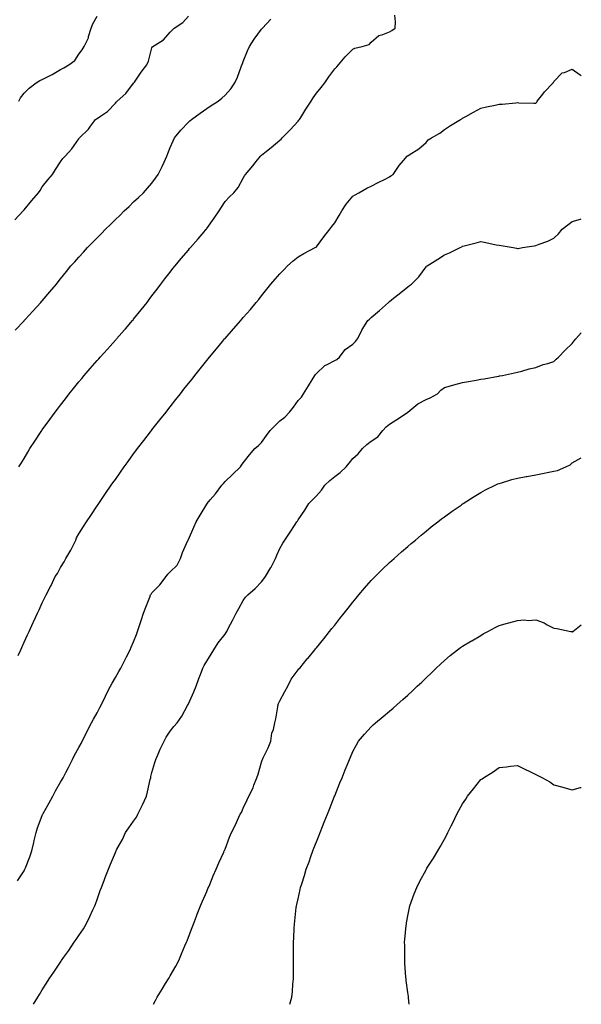
# Model space of a CAD drawing. Units: inches. Extents: x 918323 to 920963, y 7355978 to 7358618.
# Drawn here: x 920656 to 920963, y 7355978 to 7356517 of the extents above; entities that cross this region are included whole.
import ezdxf

# ---------------------------------------------------------------- set-up
doc = ezdxf.new("R2010")
doc.units = ezdxf.units.IN
doc.header["$MEASUREMENT"] = 0
doc.layers.add('Contour_91837355', color=7, linetype='Continuous', true_color=0xcf6d9a)

msp = doc.modelspace()

# ---------------------------------------------------------------- linework, layer by layer
at = {"layer": 'Contour_91837355'}
for points in [[(920652.95, 7356407.02, 3349), (920657.58, 7356411.92, 3349), (920657.79, 7356412.19, 3349), (920658.05, 7356412.52, 3349), (920662.4, 7356417.57, 3349), (920665.98, 7356421.92, 3349), (920666.81, 7356423.16, 3349), (920668.05, 7356425.05, 3349), (920671.1, 7356428.87, 3349), (920673.63, 7356431.92, 3349), (920675.33, 7356434.64, 3349), (920678.05, 7356438.86, 3349), (920679.38, 7356440.59, 3349), (920680.62, 7356441.92, 3349), (920684.13, 7356445.84, 3349), (920688.05, 7356451.42, 3349), (920688.26, 7356451.71, 3349), (920688.44, 7356451.92, 3349), (920693.27, 7356456.7, 3349), (920694.43, 7356458.29, 3349), (920697.17, 7356461.92, 3349), (920697.7, 7356462.27, 3349), (920698.05, 7356462.43, 3349), (920699.89, 7356463.76, 3349), (920703.67, 7356466.3, 3349), (920708.05, 7356470.9, 3349), (920708.52, 7356471.45, 3349), (920708.97, 7356471.92, 3349), (920713.83, 7356476.14, 3349), (920718.05, 7356481.75, 3349), (920718.14, 7356481.83, 3349), (920718.21, 7356481.92, 3349), (920718.56, 7356482.43, 3349), (920722.2, 7356487.77, 3349), (920725.2, 7356491.92, 3349), (920726.08, 7356493.89, 3349), (920728.05, 7356501.19, 3349), (920728.27, 7356501.7, 3349), (920728.45, 7356501.92, 3349), (920734.44, 7356505.53, 3349), (920738.05, 7356509.64, 3349), (920739.17, 7356510.8, 3349), (920740.28, 7356511.92, 3349), (920744.99, 7356514.98, 3349), (920748.05, 7356518.39, 3349)], [(920653.24, 7356346.73, 3348), (920658.05, 7356351.84, 3348), (920658.09, 7356351.88, 3348), (920658.12, 7356351.92, 3348), (920658.91, 7356352.78, 3348), (920662.87, 7356357.1, 3348), (920667.28, 7356361.92, 3348), (920667.64, 7356362.33, 3348), (920668.05, 7356362.8, 3348), (920672.25, 7356367.72, 3348), (920675.76, 7356371.92, 3348), (920676.79, 7356373.18, 3348), (920678.05, 7356374.75, 3348), (920681.23, 7356378.74, 3348), (920683.7, 7356381.92, 3348), (920685.79, 7356384.18, 3348), (920688.05, 7356386.69, 3348), (920690.55, 7356389.43, 3348), (920692.76, 7356391.92, 3348), (920695.4, 7356394.57, 3348), (920698.05, 7356397.24, 3348), (920700.39, 7356399.58, 3348), (920702.69, 7356401.92, 3348), (920705.39, 7356404.57, 3348), (920708.05, 7356407.17, 3348), (920710.46, 7356409.52, 3348), (920712.94, 7356411.92, 3348), (920715.55, 7356414.42, 3348), (920718.05, 7356416.82, 3348), (920720.65, 7356419.32, 3348), (920723.38, 7356421.92, 3348), (920725.66, 7356424.31, 3348), (920728.05, 7356427.2, 3348), (920730.08, 7356429.89, 3348), (920731.47, 7356431.92, 3348), (920733.7, 7356436.26, 3348), (920734.69, 7356438.56, 3348), (920736.23, 7356441.92, 3348), (920736.7, 7356443.27, 3348), (920738.05, 7356446.61, 3348), (920739.61, 7356450.36, 3348), (920740.41, 7356451.92, 3348), (920743.91, 7356456.06, 3348), (920748.05, 7356460.43, 3348), (920748.82, 7356461.16, 3348), (920749.73, 7356461.92, 3348), (920754.53, 7356465.44, 3348), (920758.05, 7356468.02, 3348), (920760.47, 7356469.51, 3348), (920764.28, 7356471.92, 3348), (920766.38, 7356473.59, 3348), (920768.05, 7356475.28, 3348), (920771.19, 7356478.78, 3348), (920773.42, 7356481.92, 3348), (920774.89, 7356485.08, 3348), (920776.86, 7356490.73, 3348), (920777.33, 7356491.92, 3348), (920777.53, 7356492.44, 3348), (920778.05, 7356493.73, 3348), (920780.4, 7356499.57, 3348), (920781.47, 7356501.92, 3348), (920784.06, 7356505.91, 3348), (920788.05, 7356511.37, 3348), (920788.28, 7356511.69, 3348), (920788.46, 7356511.92, 3348), (920793.13, 7356516.83, 3348)], [(920655.13, 7356471.92, 3350), (920656.2, 7356473.77, 3350), (920658.05, 7356476.27, 3350), (920660.9, 7356479.07, 3350), (920664.61, 7356481.92, 3350), (920666.76, 7356483.21, 3350), (920668.05, 7356483.75, 3350), (920671.96, 7356485.83, 3350), (920673.4, 7356486.57, 3350), (920678.05, 7356489.23, 3350), (920679.75, 7356490.22, 3350), (920682.59, 7356491.92, 3350), (920685.79, 7356494.18, 3350), (920688.05, 7356497.74, 3350), (920689.88, 7356500.09, 3350), (920691.01, 7356501.92, 3350), (920693.34, 7356506.63, 3350), (920693.41, 7356507.28, 3350), (920694.75, 7356511.92, 3350), (920695.78, 7356514.18, 3350), (920698.05, 7356518.52, 3350)], [(920655.16, 7356271.92, 3347), (920656.27, 7356273.7, 3347), (920658.05, 7356276.56, 3347), (920660.06, 7356279.91, 3347), (920661.29, 7356281.92, 3347), (920663.93, 7356286.04, 3347), (920667.4, 7356291.27, 3347), (920667.83, 7356291.92, 3347), (920668.05, 7356292.24, 3347), (920672.12, 7356297.86, 3347), (920675.1, 7356301.92, 3347), (920676.37, 7356303.6, 3347), (920678.05, 7356305.78, 3347), (920680.74, 7356309.24, 3347), (920682.83, 7356311.92, 3347), (920685.16, 7356314.81, 3347), (920688.05, 7356318.37, 3347), (920689.64, 7356320.33, 3347), (920690.92, 7356321.92, 3347), (920694.26, 7356325.71, 3347), (920698.05, 7356330.08, 3347), (920698.91, 7356331.06, 3347), (920699.65, 7356331.92, 3347), (920703.65, 7356336.32, 3347), (920708.05, 7356341.18, 3347), (920708.4, 7356341.57, 3347), (920708.72, 7356341.92, 3347), (920713.09, 7356346.87, 3347), (920713.65, 7356347.52, 3347), (920717.42, 7356351.92, 3347), (920717.71, 7356352.26, 3347), (920718.05, 7356352.7, 3347), (920722.14, 7356357.83, 3347), (920725.36, 7356361.92, 3347), (920726.53, 7356363.44, 3347), (920728.05, 7356365.46, 3347), (920730.82, 7356369.15, 3347), (920732.9, 7356371.92, 3347), (920735.16, 7356374.81, 3347), (920738.05, 7356378.52, 3347), (920739.54, 7356380.43, 3347), (920740.69, 7356381.92, 3347), (920744.08, 7356385.89, 3347), (920748.05, 7356390.56, 3347), (920748.67, 7356391.3, 3347), (920749.18, 7356391.92, 3347), (920753.36, 7356396.61, 3347), (920756.54, 7356400.41, 3347), (920757.81, 7356401.92, 3347), (920757.92, 7356402.05, 3347), (920758.05, 7356402.24, 3347), (920762.08, 7356407.89, 3347), (920764.81, 7356411.92, 3347), (920766.03, 7356413.93, 3347), (920768.05, 7356417.09, 3347), (920770.41, 7356419.56, 3347), (920772.81, 7356421.92, 3347), (920775.16, 7356424.81, 3347), (920778.05, 7356429.82, 3347), (920778.78, 7356431.19, 3347), (920779.2, 7356431.92, 3347), (920783.31, 7356436.66, 3347), (920785.05, 7356438.92, 3347), (920787.39, 7356441.92, 3347), (920787.74, 7356442.23, 3347), (920788.05, 7356442.46, 3347), (920790.75, 7356444.62, 3347), (920793.31, 7356446.66, 3347), (920798.05, 7356450.56, 3347), (920798.74, 7356451.23, 3347), (920799.4, 7356451.92, 3347), (920803.61, 7356456.36, 3347), (920808.05, 7356461, 3347), (920808.48, 7356461.49, 3347), (920808.79, 7356461.92, 3347), (920810, 7356463.87, 3347), (920812.31, 7356467.65, 3347), (920815.13, 7356471.92, 3347), (920816.22, 7356473.75, 3347), (920818.05, 7356476.28, 3347), (920820.59, 7356479.38, 3347), (920822.57, 7356481.92, 3347), (920824.78, 7356485.19, 3347), (920828.05, 7356489.74, 3347), (920829.21, 7356490.76, 3347), (920830.07, 7356491.92, 3347), (920833.76, 7356496.21, 3347), (920838.05, 7356500.39, 3347), (920839.07, 7356500.9, 3347), (920843.11, 7356501.92, 3347), (920846.95, 7356503.02, 3347), (920848.05, 7356504.31, 3347), (920852.17, 7356507.8, 3347), (920854.47, 7356508.34, 3347), (920858.05, 7356509.85, 3347), (920859.39, 7356510.58, 3347), (920861.07, 7356511.92, 3347), (920861.41, 7356515.28, 3347), (920860.91, 7356519.06, 3347)], [(920654.83, 7356168.7, 3346), (920656.22, 7356171.92, 3346), (920656.79, 7356173.18, 3346), (920658.05, 7356176.1, 3346), (920659.92, 7356180.05, 3346), (920660.8, 7356181.92, 3346), (920663.13, 7356186.84, 3346), (920663.27, 7356187.14, 3346), (920665.5, 7356191.92, 3346), (920666.31, 7356193.67, 3346), (920668.05, 7356197.55, 3346), (920669.48, 7356200.49, 3346), (920670.14, 7356201.92, 3346), (920672.63, 7356206.51, 3346), (920672.94, 7356207.03, 3346), (920675.18, 7356211.92, 3346), (920676.41, 7356213.56, 3346), (920678.05, 7356216.89, 3346), (920679.97, 7356220, 3346), (920680.91, 7356221.92, 3346), (920683.67, 7356226.3, 3346), (920684.71, 7356228.58, 3346), (920686.41, 7356231.92, 3346), (920686.84, 7356233.13, 3346), (920688.05, 7356235.37, 3346), (920690.66, 7356239.31, 3346), (920692.33, 7356241.92, 3346), (920694.57, 7356245.4, 3346), (920698.05, 7356250.65, 3346), (920698.57, 7356251.4, 3346), (920698.91, 7356251.92, 3346), (920700.84, 7356254.71, 3346), (920702.65, 7356257.32, 3346), (920705.81, 7356261.92, 3346), (920706.74, 7356263.23, 3346), (920708.05, 7356265.12, 3346), (920710.86, 7356269.11, 3346), (920712.82, 7356271.92, 3346), (920715.03, 7356274.94, 3346), (920718.05, 7356279.08, 3346), (920719.26, 7356280.71, 3346), (920720.15, 7356281.92, 3346), (920723.6, 7356286.38, 3346), (920727.33, 7356291.2, 3346), (920727.89, 7356291.92, 3346), (920727.96, 7356292.01, 3346), (920728.05, 7356292.13, 3346), (920732.38, 7356297.59, 3346), (920735.76, 7356301.92, 3346), (920736.77, 7356303.2, 3346), (920738.05, 7356304.83, 3346), (920741.18, 7356308.79, 3346), (920743.63, 7356311.92, 3346), (920745.58, 7356314.39, 3346), (920748.05, 7356317.51, 3346), (920750, 7356319.96, 3346), (920751.52, 7356321.92, 3346), (920754.44, 7356325.53, 3346), (920758.05, 7356330.05, 3346), (920758.89, 7356331.08, 3346), (920759.55, 7356331.92, 3346), (920763.4, 7356336.57, 3346), (920766.69, 7356340.57, 3346), (920767.82, 7356341.92, 3346), (920768.05, 7356342.22, 3346), (920772.61, 7356347.36, 3346), (920776.64, 7356351.92, 3346), (920777.28, 7356352.69, 3346), (920778.05, 7356353.66, 3346), (920781.92, 7356358.06, 3346), (920785.14, 7356361.92, 3346), (920786.46, 7356363.51, 3346), (920788.05, 7356365.58, 3346), (920790.89, 7356369.08, 3346), (920793.04, 7356371.92, 3346), (920795.41, 7356374.56, 3346), (920798.05, 7356377.58, 3346), (920800.17, 7356379.8, 3346), (920802.21, 7356381.92, 3346), (920805.38, 7356384.59, 3346), (920808.05, 7356386.83, 3346), (920811.25, 7356388.72, 3346), (920817.42, 7356391.92, 3346), (920817.83, 7356392.14, 3346), (920818.05, 7356392.36, 3346), (920822.16, 7356397.81, 3346), (920825.31, 7356401.92, 3346), (920826.57, 7356403.41, 3346), (920828.05, 7356405.43, 3346), (920830.53, 7356409.44, 3346), (920831.98, 7356411.92, 3346), (920834.39, 7356415.58, 3346), (920838.05, 7356420.05, 3346), (920839.32, 7356420.65, 3346), (920841.33, 7356421.92, 3346), (920845.57, 7356424.4, 3346), (920848.05, 7356425.5, 3346), (920852.25, 7356427.72, 3346), (920855.29, 7356429.16, 3346), (920858.05, 7356430.52, 3346), (920858.83, 7356431.14, 3346), (920860.07, 7356431.92, 3346), (920863.24, 7356436.73, 3346), (920865.72, 7356439.59, 3346), (920867.69, 7356441.92, 3346), (920867.89, 7356442.08, 3346), (920868.05, 7356442.15, 3346), (920868.75, 7356442.62, 3346), (920874.01, 7356445.96, 3346), (920878.05, 7356449.34, 3346), (920879.2, 7356450.77, 3346), (920881, 7356451.92, 3346), (920885.54, 7356454.44, 3346), (920888.05, 7356456.43, 3346), (920891.38, 7356458.58, 3346), (920896.93, 7356461.92, 3346), (920897.63, 7356462.34, 3346), (920898.05, 7356462.68, 3346), (920899.73, 7356463.6, 3346), (920904.07, 7356465.9, 3346), (920908.05, 7356468.19, 3346), (920911.12, 7356468.85, 3346), (920915.93, 7356469.8, 3346), (920918.05, 7356470.24, 3346), (920919.67, 7356470.3, 3346), (920927.26, 7356471.13, 3346), (920928.05, 7356471.17, 3346), (920928.87, 7356471.1, 3346), (920937.06, 7356470.93, 3346), (920938.05, 7356470.84, 3346), (920938.57, 7356471.4, 3346), (920938.87, 7356471.92, 3346), (920941.99, 7356475.86, 3346), (920942.91, 7356477.06, 3346), (920947.65, 7356481.92, 3346), (920947.84, 7356482.13, 3346), (920948.05, 7356482.65, 3346), (920952.54, 7356487.43, 3346), (920953.75, 7356487.62, 3346), (920958.05, 7356489.41, 3346), (920962.45, 7356486.32, 3346), (920963, 7356485.74, 3346)], [(920654.5, 7356045.47, 3345), (920658.05, 7356051, 3345), (920658.38, 7356051.59, 3345), (920658.55, 7356051.92, 3345), (920658.86, 7356052.73, 3345), (920661.23, 7356058.74, 3345), (920662.37, 7356061.92, 3345), (920663.48, 7356066.49, 3345), (920663.65, 7356067.52, 3345), (920664.61, 7356071.92, 3345), (920665.48, 7356074.49, 3345), (920668.05, 7356081.35, 3345), (920668.21, 7356081.76, 3345), (920668.27, 7356081.92, 3345), (920668.53, 7356082.4, 3345), (920671.73, 7356088.24, 3345), (920673.77, 7356091.92, 3345), (920675.3, 7356094.68, 3345), (920678.05, 7356099.46, 3345), (920678.99, 7356100.98, 3345), (920679.43, 7356101.92, 3345), (920680.91, 7356104.78, 3345), (920682.38, 7356107.59, 3345), (920684.57, 7356111.92, 3345), (920685.72, 7356114.25, 3345), (920688.05, 7356118.38, 3345), (920689.31, 7356120.66, 3345), (920689.92, 7356121.92, 3345), (920691.82, 7356125.69, 3345), (920692.63, 7356127.34, 3345), (920695.04, 7356131.92, 3345), (920696.04, 7356133.93, 3345), (920698.05, 7356137.48, 3345), (920699.57, 7356140.4, 3345), (920700.36, 7356141.92, 3345), (920702.59, 7356146.45, 3345), (920702.88, 7356147.09, 3345), (920705.4, 7356151.92, 3345), (920706.28, 7356153.69, 3345), (920708.05, 7356156.7, 3345), (920709.92, 7356160.04, 3345), (920711.06, 7356161.92, 3345), (920713.41, 7356166.56, 3345), (920714.16, 7356168.03, 3345), (920716.14, 7356171.92, 3345), (920716.69, 7356173.28, 3345), (920718.05, 7356176.34, 3345), (920719.65, 7356180.32, 3345), (920720.2, 7356181.92, 3345), (920721.25, 7356185.12, 3345), (920722.12, 7356187.85, 3345), (920723.51, 7356191.92, 3345), (920724.7, 7356195.27, 3345), (920726.9, 7356200.77, 3345), (920727.34, 7356201.92, 3345), (920727.58, 7356202.4, 3345), (920728.05, 7356202.98, 3345), (920732.46, 7356207.51, 3345), (920735.82, 7356211.92, 3345), (920736.67, 7356213.3, 3345), (920738.05, 7356214.6, 3345), (920741.77, 7356218.2, 3345), (920743.76, 7356221.92, 3345), (920744.78, 7356225.18, 3345), (920747.78, 7356231.65, 3345), (920747.89, 7356231.92, 3345), (920747.95, 7356232.02, 3345), (920748.05, 7356232.24, 3345), (920750.93, 7356239.04, 3345), (920752.28, 7356241.92, 3345), (920754.49, 7356245.48, 3345), (920758.05, 7356251.5, 3345), (920758.23, 7356251.74, 3345), (920758.32, 7356251.92, 3345), (920759.96, 7356253.83, 3345), (920762.84, 7356257.13, 3345), (920766.28, 7356261.92, 3345), (920767.15, 7356262.82, 3345), (920768.05, 7356263.96, 3345), (920772.18, 7356267.79, 3345), (920776.47, 7356271.92, 3345), (920777.13, 7356272.85, 3345), (920778.05, 7356274.17, 3345), (920781.38, 7356278.59, 3345), (920784.42, 7356281.92, 3345), (920786.28, 7356283.69, 3345), (920788.05, 7356285.34, 3345), (920790.8, 7356289.17, 3345), (920792.8, 7356291.92, 3345), (920795.46, 7356294.51, 3345), (920798.05, 7356297.07, 3345), (920800.75, 7356299.22, 3345), (920803.29, 7356301.92, 3345), (920805.43, 7356304.54, 3345), (920808.05, 7356308.25, 3345), (920809.81, 7356310.16, 3345), (920810.96, 7356311.92, 3345), (920813.64, 7356316.33, 3345), (920815.75, 7356319.62, 3345), (920817.21, 7356321.92, 3345), (920817.58, 7356322.39, 3345), (920818.05, 7356323, 3345), (920822.66, 7356327.31, 3345), (920824, 7356327.87, 3345), (920828.05, 7356330.08, 3345), (920829.24, 7356330.73, 3345), (920830.67, 7356331.92, 3345), (920833.84, 7356336.13, 3345), (920838.05, 7356339.01, 3345), (920839.49, 7356340.48, 3345), (920840.57, 7356341.92, 3345), (920843.06, 7356346.9, 3345), (920843.14, 7356347.01, 3345), (920846.23, 7356351.92, 3345), (920847.17, 7356352.8, 3345), (920848.05, 7356353.61, 3345), (920852.49, 7356357.48, 3345), (920857.51, 7356361.92, 3345), (920857.8, 7356362.17, 3345), (920858.05, 7356362.4, 3345), (920860.31, 7356364.17, 3345), (920863.39, 7356366.58, 3345), (920868.05, 7356370.4, 3345), (920868.9, 7356371.07, 3345), (920870.03, 7356371.92, 3345), (920874.06, 7356375.92, 3345), (920878.05, 7356381.27, 3345), (920878.32, 7356381.65, 3345), (920878.67, 7356381.92, 3345), (920884.43, 7356385.54, 3345), (920888.05, 7356387.91, 3345), (920890.93, 7356389.04, 3345), (920896.7, 7356391.92, 3345), (920897.62, 7356392.36, 3345), (920898.05, 7356392.59, 3345), (920898.94, 7356392.81, 3345), (920905.41, 7356394.56, 3345), (920908.05, 7356395.18, 3345), (920910.83, 7356394.7, 3345), (920916.49, 7356393.48, 3345), (920918.05, 7356393.18, 3345), (920919.14, 7356393.01, 3345), (920925.74, 7356391.92, 3345), (920927.61, 7356391.48, 3345), (920928.05, 7356391.4, 3345), (920928.51, 7356391.45, 3345), (920930.87, 7356391.92, 3345), (920937.14, 7356392.83, 3345), (920938.05, 7356393.03, 3345), (920939.9, 7356393.77, 3345), (920944.61, 7356395.36, 3345), (920948.05, 7356397.1, 3345), (920950.57, 7356399.4, 3345), (920952.56, 7356401.92, 3345), (920955.66, 7356404.31, 3345), (920958.05, 7356406.18, 3345), (920962.61, 7356407.36, 3345), (920963, 7356407.56, 3345)], [(920663.31, 7355978, 3344), (920665.55, 7355981.92, 3344), (920666.53, 7355983.44, 3344), (920668.05, 7355985.86, 3344), (920670.41, 7355989.56, 3344), (920671.88, 7355991.92, 3344), (920674.39, 7355995.58, 3344), (920678.05, 7356001.07, 3344), (920678.4, 7356001.58, 3344), (920678.62, 7356001.92, 3344), (920679.92, 7356003.8, 3344), (920682.5, 7356007.47, 3344), (920685.55, 7356011.92, 3344), (920686.58, 7356013.39, 3344), (920688.05, 7356015.55, 3344), (920690.6, 7356019.37, 3344), (920692.03, 7356021.92, 3344), (920694.03, 7356025.94, 3344), (920695.73, 7356029.6, 3344), (920696.82, 7356031.92, 3344), (920697.17, 7356032.8, 3344), (920698.05, 7356035.36, 3344), (920699.77, 7356040.2, 3344), (920700.42, 7356041.92, 3344), (920701.9, 7356045.78, 3344), (920702.53, 7356047.44, 3344), (920704.28, 7356051.92, 3344), (920705.36, 7356054.61, 3344), (920708.05, 7356060.99, 3344), (920708.33, 7356061.64, 3344), (920708.46, 7356061.92, 3344), (920708.91, 7356062.78, 3344), (920711.88, 7356068.09, 3344), (920713.62, 7356071.92, 3344), (920715.42, 7356074.55, 3344), (920718.05, 7356078.15, 3344), (920719.6, 7356080.37, 3344), (920720.3, 7356081.92, 3344), (920722.52, 7356086.39, 3344), (920722.88, 7356087.09, 3344), (920725.09, 7356091.92, 3344), (920725.71, 7356094.26, 3344), (920727.13, 7356101, 3344), (920727.36, 7356101.92, 3344), (920727.46, 7356102.51, 3344), (920728.05, 7356104.79, 3344), (920729.71, 7356110.25, 3344), (920730.21, 7356111.92, 3344), (920731.81, 7356115.68, 3344), (920732.49, 7356117.48, 3344), (920734.71, 7356121.92, 3344), (920735.86, 7356124.11, 3344), (920738.05, 7356127.43, 3344), (920740.11, 7356129.86, 3344), (920741.9, 7356131.92, 3344), (920744.38, 7356135.58, 3344), (920747.53, 7356141.4, 3344), (920747.83, 7356141.92, 3344), (920747.91, 7356142.06, 3344), (920748.05, 7356142.36, 3344), (920750.98, 7356148.99, 3344), (920752.16, 7356151.92, 3344), (920753.78, 7356156.19, 3344), (920754.58, 7356158.45, 3344), (920755.86, 7356161.92, 3344), (920756.58, 7356163.39, 3344), (920758.05, 7356165.59, 3344), (920760.5, 7356169.48, 3344), (920761.88, 7356171.92, 3344), (920764.35, 7356175.62, 3344), (920768.05, 7356180.46, 3344), (920768.64, 7356181.33, 3344), (920768.98, 7356181.92, 3344), (920769.97, 7356183.84, 3344), (920772.06, 7356187.91, 3344), (920774.16, 7356191.92, 3344), (920775.53, 7356194.44, 3344), (920778.05, 7356198.82, 3344), (920779.33, 7356200.64, 3344), (920780.59, 7356201.92, 3344), (920784.53, 7356205.43, 3344), (920788.05, 7356209.03, 3344), (920789.26, 7356210.71, 3344), (920790.27, 7356211.92, 3344), (920793.15, 7356216.82, 3344), (920793.31, 7356217.18, 3344), (920795.68, 7356221.92, 3344), (920796.36, 7356223.62, 3344), (920798.05, 7356227.34, 3344), (920799.71, 7356230.26, 3344), (920800.77, 7356231.92, 3344), (920803.67, 7356236.3, 3344), (920806.05, 7356239.92, 3344), (920807.36, 7356241.92, 3344), (920807.64, 7356242.33, 3344), (920808.05, 7356242.94, 3344), (920811.69, 7356248.28, 3344), (920813.99, 7356251.92, 3344), (920815.97, 7356253.99, 3344), (920818.05, 7356256.08, 3344), (920820.79, 7356259.17, 3344), (920822.73, 7356261.92, 3344), (920825.42, 7356264.55, 3344), (920828.05, 7356266.72, 3344), (920831.08, 7356268.89, 3344), (920834.3, 7356271.92, 3344), (920835.95, 7356274.02, 3344), (920838.05, 7356276.54, 3344), (920840.98, 7356278.99, 3344), (920843.32, 7356281.92, 3344), (920845.72, 7356284.25, 3344), (920848.05, 7356285.96, 3344), (920851.63, 7356288.34, 3344), (920854.33, 7356291.92, 3344), (920856.14, 7356293.83, 3344), (920858.05, 7356295.33, 3344), (920862.07, 7356297.9, 3344), (920867.88, 7356301.75, 3344), (920868.05, 7356301.86, 3344), (920868.08, 7356301.89, 3344), (920868.12, 7356301.92, 3344), (920873.58, 7356306.39, 3344), (920878.05, 7356308.81, 3344), (920880.34, 7356309.63, 3344), (920884.28, 7356311.92, 3344), (920886.06, 7356313.9, 3344), (920888.05, 7356315.32, 3344), (920892.75, 7356316.62, 3344), (920893.22, 7356316.75, 3344), (920898.05, 7356318.08, 3344), (920901.24, 7356318.73, 3344), (920905.5, 7356319.37, 3344), (920908.05, 7356319.85, 3344), (920909.8, 7356320.17, 3344), (920917.67, 7356321.54, 3344), (920918.05, 7356321.61, 3344), (920918.31, 7356321.66, 3344), (920919.86, 7356321.92, 3344), (920926.5, 7356323.47, 3344), (920928.05, 7356323.8, 3344), (920930.48, 7356324.35, 3344), (920934.45, 7356325.52, 3344), (920938.05, 7356326.22, 3344), (920942.12, 7356327.85, 3344), (920944.61, 7356328.48, 3344), (920948.05, 7356329.59, 3344), (920949.16, 7356330.81, 3344), (920950.44, 7356331.92, 3344), (920954.14, 7356335.83, 3344), (920958.05, 7356339.49, 3344), (920959.06, 7356340.91, 3344), (920960.05, 7356341.92, 3344), (920963, 7356345.24, 3344)], [(920728.83, 7355978, 3343), (920729.91, 7355980.06, 3343), (920730.93, 7355981.92, 3343), (920733.66, 7355986.31, 3343), (920735.55, 7355989.42, 3343), (920737.08, 7355991.92, 3343), (920737.45, 7355992.51, 3343), (920738.05, 7355993.53, 3343), (920741.11, 7355998.86, 3343), (920742.69, 7356001.92, 3343), (920744.31, 7356005.66, 3343), (920746.13, 7356010, 3343), (920746.94, 7356011.92, 3343), (920747.24, 7356012.73, 3343), (920748.05, 7356014.8, 3343), (920750, 7356019.97, 3343), (920750.73, 7356021.92, 3343), (920752.4, 7356026.27, 3343), (920752.76, 7356027.22, 3343), (920754.61, 7356031.92, 3343), (920755.64, 7356034.33, 3343), (920758.05, 7356039.69, 3343), (920758.7, 7356041.27, 3343), (920758.98, 7356041.92, 3343), (920759.69, 7356043.55, 3343), (920761.64, 7356048.33, 3343), (920763.27, 7356051.92, 3343), (920764.68, 7356055.29, 3343), (920767.31, 7356061.18, 3343), (920767.63, 7356061.92, 3343), (920767.76, 7356062.21, 3343), (920768.05, 7356062.92, 3343), (920770.58, 7356069.38, 3343), (920771.67, 7356071.92, 3343), (920773.72, 7356076.24, 3343), (920774.79, 7356078.67, 3343), (920776.27, 7356081.92, 3343), (920777.01, 7356082.96, 3343), (920778.05, 7356085.36, 3343), (920780.17, 7356089.8, 3343), (920781.11, 7356091.92, 3343), (920783.51, 7356096.46, 3343), (920783.89, 7356097.77, 3343), (920785.51, 7356101.92, 3343), (920786.17, 7356103.8, 3343), (920788.05, 7356110.36, 3343), (920788.45, 7356111.52, 3343), (920788.55, 7356111.92, 3343), (920788.95, 7356112.82, 3343), (920791.7, 7356118.27, 3343), (920793.02, 7356121.92, 3343), (920793.72, 7356126.25, 3343), (920794.51, 7356128.38, 3343), (920795.34, 7356131.92, 3343), (920795.86, 7356134.11, 3343), (920796.92, 7356140.79, 3343), (920797.16, 7356141.92, 3343), (920797.37, 7356142.6, 3343), (920798.05, 7356143.92, 3343), (920800.82, 7356149.15, 3343), (920802.33, 7356151.92, 3343), (920804.18, 7356155.78, 3343), (920808.05, 7356160.99, 3343), (920808.49, 7356161.48, 3343), (920808.91, 7356161.92, 3343), (920813.07, 7356166.9, 3343), (920813.27, 7356167.14, 3343), (920817.27, 7356171.92, 3343), (920817.62, 7356172.35, 3343), (920818.05, 7356172.9, 3343), (920822.04, 7356177.93, 3343), (920825.24, 7356181.92, 3343), (920826.49, 7356183.48, 3343), (920828.05, 7356185.44, 3343), (920830.94, 7356189.03, 3343), (920833.22, 7356191.92, 3343), (920835.37, 7356194.6, 3343), (920838.05, 7356197.97, 3343), (920839.83, 7356200.15, 3343), (920841.29, 7356201.92, 3343), (920844.39, 7356205.58, 3343), (920848.05, 7356209.76, 3343), (920849.09, 7356210.88, 3343), (920850.13, 7356211.92, 3343), (920854.07, 7356215.9, 3343), (920858.05, 7356219.7, 3343), (920859.23, 7356220.74, 3343), (920860.6, 7356221.92, 3343), (920864.56, 7356225.41, 3343), (920868.05, 7356228.46, 3343), (920869.92, 7356230.05, 3343), (920872.18, 7356231.92, 3343), (920875.35, 7356234.62, 3343), (920878.05, 7356236.87, 3343), (920880.86, 7356239.11, 3343), (920884.47, 7356241.92, 3343), (920886.51, 7356243.46, 3343), (920888.05, 7356244.63, 3343), (920892.32, 7356247.65, 3343), (920897.2, 7356251.07, 3343), (920898.05, 7356251.67, 3343), (920898.2, 7356251.77, 3343), (920898.43, 7356251.92, 3343), (920904.3, 7356255.67, 3343), (920908.05, 7356257.98, 3343), (920910.62, 7356259.35, 3343), (920915.77, 7356261.92, 3343), (920917.36, 7356262.61, 3343), (920918.05, 7356262.88, 3343), (920919.41, 7356263.28, 3343), (920925, 7356264.97, 3343), (920928.05, 7356265.83, 3343), (920932.78, 7356266.65, 3343), (920933.24, 7356266.73, 3343), (920938.05, 7356267.58, 3343), (920941.67, 7356268.3, 3343), (920945.16, 7356269.03, 3343), (920948.05, 7356269.61, 3343), (920949.92, 7356270.05, 3343), (920954.44, 7356271.92, 3343), (920956.97, 7356273.01, 3343), (920958.05, 7356274.12, 3343), (920963, 7356276.97, 3343)], [(920803.57, 7355978, 3342), (920804.57, 7355981.92, 3342), (920804.91, 7355985.06, 3342), (920805.19, 7355989.07, 3342), (920805.47, 7355991.92, 3342), (920805.52, 7355994.45, 3342), (920805.53, 7355999.4, 3342), (920805.57, 7356001.92, 3342), (920805.58, 7356004.39, 3342), (920805.54, 7356009.41, 3342), (920805.56, 7356011.92, 3342), (920805.69, 7356014.28, 3342), (920805.85, 7356019.72, 3342), (920805.97, 7356021.92, 3342), (920806.26, 7356023.71, 3342), (920807.04, 7356030.91, 3342), (920807.18, 7356031.92, 3342), (920807.37, 7356032.6, 3342), (920808.05, 7356035.71, 3342), (920809.22, 7356040.75, 3342), (920809.43, 7356041.92, 3342), (920810.03, 7356043.9, 3342), (920811.54, 7356048.43, 3342), (920812.51, 7356051.92, 3342), (920814.02, 7356055.95, 3342), (920815.02, 7356058.89, 3342), (920816.1, 7356061.92, 3342), (920816.66, 7356063.31, 3342), (920818.05, 7356066.91, 3342), (920819.49, 7356070.49, 3342), (920820.03, 7356071.92, 3342), (920821.36, 7356075.23, 3342), (920822.34, 7356077.63, 3342), (920824.04, 7356081.92, 3342), (920825.18, 7356084.79, 3342), (920827.94, 7356091.81, 3342), (920827.99, 7356091.92, 3342), (920828, 7356091.97, 3342), (920828.05, 7356092.09, 3342), (920830.93, 7356099.05, 3342), (920832.12, 7356101.92, 3342), (920833.76, 7356106.21, 3342), (920834.92, 7356108.79, 3342), (920836.24, 7356111.92, 3342), (920836.75, 7356113.22, 3342), (920838.05, 7356116.22, 3342), (920839.97, 7356120, 3342), (920841.09, 7356121.92, 3342), (920844.27, 7356125.7, 3342), (920848.05, 7356129.76, 3342), (920849.15, 7356130.82, 3342), (920850.33, 7356131.92, 3342), (920854.57, 7356135.4, 3342), (920858.05, 7356138.38, 3342), (920860.01, 7356139.96, 3342), (920862.25, 7356141.92, 3342), (920865.33, 7356144.64, 3342), (920868.05, 7356147.15, 3342), (920870.58, 7356149.39, 3342), (920873.27, 7356151.92, 3342), (920875.69, 7356154.28, 3342), (920878.05, 7356156.63, 3342), (920880.77, 7356159.19, 3342), (920883.63, 7356161.92, 3342), (920885.87, 7356164.1, 3342), (920888.05, 7356166.12, 3342), (920891.21, 7356168.76, 3342), (920895.27, 7356171.92, 3342), (920896.85, 7356173.12, 3342), (920898.05, 7356173.95, 3342), (920902.93, 7356176.8, 3342), (920903.08, 7356176.89, 3342), (920908.05, 7356179.73, 3342), (920909.36, 7356180.6, 3342), (920911.87, 7356181.92, 3342), (920915.84, 7356184.13, 3342), (920918.05, 7356185.1, 3342), (920922.56, 7356186.43, 3342), (920923.28, 7356186.69, 3342), (920928.05, 7356187.86, 3342), (920931.72, 7356188.26, 3342), (920934.1, 7356187.97, 3342), (920938.05, 7356188.23, 3342), (920942.7, 7356186.57, 3342), (920944.33, 7356185.64, 3342), (920948.05, 7356183.81, 3342), (920949.66, 7356183.53, 3342), (920957.32, 7356181.92, 3342), (920957.95, 7356181.82, 3342), (920958.05, 7356181.78, 3342), (920958.16, 7356181.81, 3342), (920958.36, 7356181.92, 3342), (920963, 7356185.49, 3342)], [(920868.85, 7355978, 3341), (920868.47, 7355981.5, 3341), (920868.42, 7355981.92, 3341), (920868.37, 7355982.24, 3341), (920868.05, 7355984.48, 3341), (920867.24, 7355991.11, 3341), (920867.13, 7355991.92, 3341), (920867.05, 7355992.92, 3341), (920866.5, 7356000.37, 3341), (920866.37, 7356001.92, 3341), (920866.35, 7356003.62, 3341), (920866.34, 7356010.21, 3341), (920866.33, 7356011.92, 3341), (920866.45, 7356013.52, 3341), (920867.2, 7356021.07, 3341), (920867.27, 7356021.92, 3341), (920867.37, 7356022.6, 3341), (920868.05, 7356026.39, 3341), (920869, 7356030.97, 3341), (920869.23, 7356031.92, 3341), (920869.91, 7356033.78, 3341), (920871.53, 7356038.44, 3341), (920872.91, 7356041.92, 3341), (920874.63, 7356045.34, 3341), (920878.05, 7356051.59, 3341), (920878.24, 7356051.92, 3341), (920878.56, 7356052.43, 3341), (920882.05, 7356057.92, 3341), (920884.43, 7356061.92, 3341), (920885.77, 7356064.2, 3341), (920888.05, 7356068.3, 3341), (920889.33, 7356070.64, 3341), (920889.94, 7356071.92, 3341), (920891.82, 7356075.69, 3341), (920892.66, 7356077.31, 3341), (920894.81, 7356081.92, 3341), (920896, 7356083.97, 3341), (920898.05, 7356087.72, 3341), (920899.73, 7356090.24, 3341), (920900.76, 7356091.92, 3341), (920904.08, 7356095.89, 3341), (920908.05, 7356100.87, 3341), (920908.67, 7356101.31, 3341), (920909.51, 7356101.92, 3341), (920914.74, 7356105.23, 3341), (920918.05, 7356107.53, 3341), (920922.1, 7356107.87, 3341), (920924.31, 7356108.18, 3341), (920928.05, 7356108.53, 3341), (920932.52, 7356106.39, 3341), (920934.54, 7356105.43, 3341), (920938.05, 7356103.75, 3341), (920939.29, 7356103.16, 3341), (920941.8, 7356101.92, 3341), (920945.8, 7356099.67, 3341), (920948.05, 7356098.12, 3341), (920952.84, 7356096.71, 3341), (920953.43, 7356096.54, 3341), (920958.05, 7356095.24, 3341), (920962.63, 7356096.5, 3341), (920963, 7356096.61, 3341)]]:
    msp.add_polyline3d(points, dxfattribs=at)

doc.saveas('drawing.dxf')
